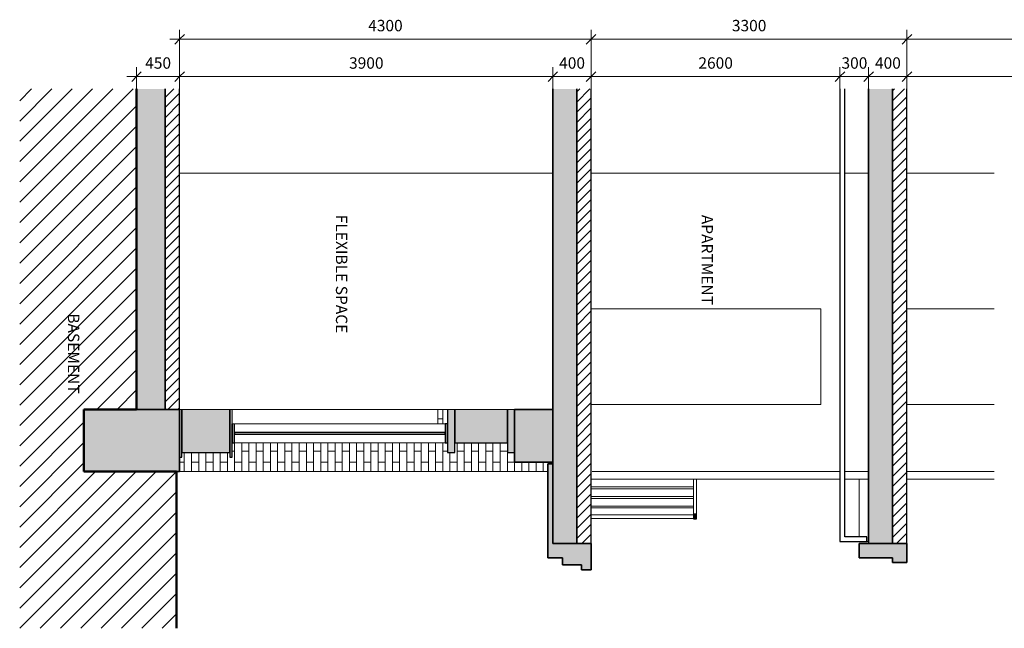
# Model space of a CAD drawing. Units: millimetres. Extents: x -43034 to 115314, y -107178 to 41832.
# Drawn here: x 88992 to 99279, y 16249 to 22608 of the extents above; entities that cross this region are included whole.
import ezdxf

# ---------------------------------------------------------------- set-up
doc = ezdxf.new("R2010")
doc.units = ezdxf.units.MM
for name, color, linetype, lineweight in [('A-000-T_TEXT-1', 7, 'Continuous', 9), ('A-010-D_DIM', 211, 'Continuous', 9), ('A-010-D_DIM-50', 211, 'Continuous', 9), ('A-010-M_LINE', 90, 'Continuous', 35), ('A-010-M_LINE-1', 90, 'Continuous', 9), ('A-010-M_LINE-2', 90, 'Continuous', 25), ('A-010-M_LINE-3', 90, 'Continuous', 50), ('A-200-M_WALL', 113, 'Continuous', 9), ('A-200-M_WALL-2', 113, 'Continuous', 5), ('A-200-M_WALL-3', 9, 'Continuous', 9), ('A-200-M_WALL-4', 113, 'Continuous', 25), ('A-314-M_WINDOW_FRM', 151, 'Continuous', 9), ('A-314-M_WINDOW_FRM-2', 9, 'Continuous', 9), ('A-314-M_WINDOW_FRM-3', 151, 'Continuous', 25), ('A-314-M_WINDOW_SILL_HEAD-2', 9, 'Continuous', 9), ('A-314-M_WINDOW_SILL_HEAD-3', 151, 'Continuous', 25), ('Z-060-M_DETAIL-1', 9, 'Continuous', 9), ('Z-060-M_DETAIL-2', 7, 'Continuous', 5), ('Z-060-M_DETAIL-3', 8, 'Continuous', 5)]:
    doc.layers.add(name, color=color, linetype=linetype, lineweight=lineweight)
doc.styles.add('Tahoma', font='tahoma.ttf', dxfattribs={"height": 119.020062})
doc.dimstyles.new('2_5mm_1', dxfattribs={"dimscale": 304.8, "dimtxt": 125, "dimasz": 0.328084, "dimexe": 0.328084, "dimexo": 0.0625, "dimgap": 0.164042, "dimtad": 1, "dimdec": 0, "dimzin": 0, "dimdsep": 46, "dimtxsty": 'Tahoma', "dimblk1": 'OBLIQUE', "dimblk2": 'OBLIQUE', "dimsah": 1, "dimcen": 0.09, "dimdle": 0.328084, "dimadec": 1, "dimazin": 0, "dimtfac": 1, "dimtdec": 4, "dimtix": 1, "dimtmove": 0, "dimatfit": 3, "dimfxl": 0.984252, "dimfxlon": 1, "dimtvp": 1, "dimtfill": 1, "dimtolj": 1, "dimtzin": 0, "dimarcsym": 2})
pattern_1 = [(45, (-255475.96, 13523.08), (-53.033009, 53.033009), [])]

# ---------------------------------------------------------------- blocks, each defined once
blk = doc.blocks.new('FACADE - FACADE-V21-GABLE BAY STUDY - SECTION - Planning 1')
at = {"layer": 'A-200-M_WALL-2'}
h = blk.add_hatch(dxfattribs=at)
h.set_pattern_fill('FP_104', color=256, style=0, pattern_type=2)
h.set_pattern_definition([(270, (-264563.294, 18210.84), (75, 5e-15), []), (0, (-264563.29, 18210.84), (75, 112.5), [75, -75])])
h.paths.add_polyline_path([(-94190, 17886), (-90395, 17886), (-90395, 17966), (-90345, 17966), (-90345, 17986), (-90745, 17986), (-90745, 18086), (-90820, 18086), (-90820, 18186), (-91370, 18186), (-91370, 18086), (-91445, 18086), (-91445, 18186), (-93695, 18186), (-93695, 18036), (-93720, 18036), (-93720, 18086), (-94220, 18086), (-94220, 18036), (-94245, 18036), (-94245, 17886), (-94220, 17886)], flags=0)
h.paths.add_polyline_path([(-91470, 18386), (-91445, 18386), (-91445, 18536), (-91545, 18536), (-91545, 18386)], flags=0)
at = {"layer": 'A-200-M_WALL-3'}
h = blk.add_hatch(color=256, dxfattribs=at)
h.paths.add_polyline_path([(-94220, 18036), (-94220, 18536), (-94245, 18536), (-94245, 18036)], flags=0)
h.paths.add_polyline_path([(-93720, 18036), (-93695, 18036), (-93695, 18536), (-93720, 18536), (-93720, 18386)], flags=0)
for points in [[(-93670, 18276), (-91470, 18276), (-91470, 18296), (-93670, 18296)], [(-88845, 17391), (-88845, 17441), (-88875, 17441), (-88875, 17391)]]:
    blk.add_hatch(color=256, dxfattribs=at).paths.add_polyline_path(points, flags=0)
at = {"layer": 'A-314-M_WINDOW_FRM-2'}
h = blk.add_hatch(color=256, dxfattribs=at)
h.paths.add_polyline_path([(-91370, 18086), (-91370, 18536), (-91445, 18536), (-91445, 18086)], flags=0)
h.paths.add_polyline_path([(-90820, 18086), (-90745, 18086), (-90745, 18536), (-90820, 18536)], flags=0)
h = blk.add_hatch(color=256, dxfattribs=at)
h.paths.add_polyline_path([(-93695, 18186), (-93670, 18186), (-93670, 18386), (-93695, 18386)], flags=0)
h.paths.add_polyline_path([(-91470, 18186), (-91445, 18186), (-91445, 18386), (-91470, 18386)], flags=0)
at = {"layer": 'A-314-M_WINDOW_SILL_HEAD-2'}
for points in [[(-93720, 18086), (-93720, 18536), (-94220, 18536), (-94220, 18086)], [(-91370, 18186), (-90820, 18186), (-90820, 18536), (-91370, 18536), (-91370, 18376)]]:
    blk.add_hatch(color=256, dxfattribs=at).paths.add_polyline_path(points, flags=0)
at = {"layer": 'A-200-M_WALL'}
for p, q in [((-90395, 17886), (-94245, 17886)), ((-88875, 17441), (-88875, 17806)), ((-88845, 17806), (-88845, 17441)), ((-88875, 17726), (-89945, 17726)), ((-89945, 17706), (-88875, 17706)), ((-88875, 17626), (-89945, 17626)), ((-89945, 17606), (-88875, 17606)), ((-88875, 17526), (-89945, 17526)), ((-89945, 17506), (-88875, 17506)), ((-89945, 17436), (-88875, 17436)), ((-88875, 17396), (-89945, 17396))]:
    blk.add_line(p, q, dxfattribs=at)
at = {"layer": 'A-200-M_WALL-4'}
for p, q in [((-94220, 18036), (-94220, 18536)), ((-93720, 18536), (-93720, 18036)), ((-93695, 18036), (-93695, 18386)), ((-91470, 18296), (-93670, 18296)), ((-93670, 18296), (-93670, 18276)), ((-93670, 18276), (-91470, 18276)), ((-91470, 18276), (-91470, 18296)), ((-94245, 18036), (-94220, 18036)), ((-93720, 18036), (-93695, 18036)), ((-88845, 17441), (-88875, 17441)), ((-88875, 17441), (-88875, 17391)), ((-88875, 17391), (-88845, 17391)), ((-88845, 17391), (-88845, 17441))]:
    blk.add_line(p, q, dxfattribs=at)
at = {"layer": 'A-314-M_WINDOW_FRM'}
for p, q in [((-91470, 18386), (-91545, 18386)), ((-91470, 18186), (-93670, 18186))]:
    blk.add_line(p, q, dxfattribs=at)
at = {"layer": 'A-314-M_WINDOW_FRM-3'}
for p, q in [((-91445, 18536), (-91445, 18086)), ((-91370, 18086), (-91370, 18536)), ((-90820, 18536), (-90820, 18086)), ((-93695, 18386), (-93695, 18186)), ((-93670, 18186), (-93670, 18386)), ((-91445, 18386), (-91470, 18386)), ((-91470, 18386), (-91470, 18186)), ((-91445, 18186), (-91445, 18386)), ((-93695, 18186), (-93670, 18186)), ((-91470, 18186), (-91445, 18186)), ((-91445, 18086), (-91370, 18086)), ((-90820, 18086), (-90745, 18086))]:
    blk.add_line(p, q, dxfattribs=at)
at = {"layer": 'A-314-M_WINDOW_SILL_HEAD-3'}
for p, q in [((-94220, 18536), (-94220, 18086)), ((-93720, 18086), (-93720, 18536)), ((-91370, 18536), (-91370, 18186)), ((-90820, 18186), (-90820, 18536)), ((-91370, 18186), (-90820, 18186)), ((-94220, 18086), (-93720, 18086))]:
    blk.add_line(p, q, dxfattribs=at)
blk = doc.blocks.new('DIMBLOCK20-GABLE BAY STUDY - SECTION - Planning 1')
at = {"layer": 'A-010-D_DIM-50'}
for p, q in [((98262, 21713), (98262, 22113)), ((98262, 22013), (98312, 22063)), ((99504, 21713), (99504, 22113)), ((99504, 22013), (99504, 22063)), ((98262, 22013), (98212, 21963)), ((99504, 22013), (98262, 22013)), ((98262, 22013), (98262, 21713)), ((99504, 22013), (99454, 21963)), ((99504, 22013), (99504, 21713))]:
    blk.add_line(p, q, dxfattribs=at)
at = {"layer": 'A-010-D_DIM-50', "color": 0, "insert": (99383, 22215), "char_height": 119, "width": 428.57, "attachment_point": 1, "line_spacing_factor": 1.000232, "style": 'Tahoma', "bg_fill": 3, "box_fill_scale": 1.25, "bg_fill_color": 0, "bg_fill_transparency": 0}
blk.add_mtext('2600', dxfattribs=at)
blk = doc.blocks.new('_Oblique')
at = {"color": 0, "linetype": 'ByBlock', "lineweight": -2}
blk.add_line((-0.5, -0.5), (0.5, 0.5), dxfattribs=at)
blk = doc.blocks.new('DIMBLOCK21-GABLE BAY STUDY - SECTION - Planning 1')
at = {"layer": 'A-010-D_DIM-50'}
for p, q in [((97862, 21713), (97862, 22113)), ((97862, 22013), (97912, 22063)), ((98262, 21713), (98262, 22113)), ((98262, 22013), (98312, 22063)), ((97862, 22013), (97812, 21963)), ((98262, 22013), (97862, 22013)), ((97862, 22013), (97862, 21713)), ((98262, 22013), (98212, 21963)), ((98262, 22013), (98262, 21713))]:
    blk.add_line(p, q, dxfattribs=at)
at = {"layer": 'A-010-D_DIM-50', "color": 0, "insert": (97928, 22215), "char_height": 119, "width": 321.43, "attachment_point": 1, "line_spacing_factor": 1.000232, "style": 'Tahoma', "bg_fill": 3, "box_fill_scale": 1.25, "bg_fill_color": 0, "bg_fill_transparency": 0}
blk.add_mtext('400', dxfattribs=at)
blk = doc.blocks.new('DIMBLOCK22-GABLE BAY STUDY - SECTION - Planning 1')
at = {"layer": 'A-010-D_DIM-50'}
for p, q in [((97562, 21713), (97562, 22113)), ((97562, 22013), (97612, 22063)), ((97862, 21713), (97862, 22113)), ((97862, 22013), (97912, 22063)), ((97562, 22013), (97512, 21963)), ((97862, 22013), (97562, 22013)), ((97562, 22013), (97562, 21713)), ((97862, 22013), (97812, 21963)), ((97862, 22013), (97862, 21713))]:
    blk.add_line(p, q, dxfattribs=at)
at = {"layer": 'A-010-D_DIM-50', "color": 0, "insert": (97578, 22215), "char_height": 119, "width": 321.43, "attachment_point": 1, "line_spacing_factor": 1.000232, "style": 'Tahoma', "bg_fill": 3, "box_fill_scale": 1.25, "bg_fill_color": 0, "bg_fill_transparency": 0}
blk.add_mtext('300', dxfattribs=at)
blk = doc.blocks.new('DIMBLOCK23-GABLE BAY STUDY - SECTION - Planning 1')
at = {"layer": 'A-010-D_DIM-50'}
for p, q in [((94962, 21713), (94962, 22113)), ((94962, 22013), (95012, 22063)), ((97562, 21713), (97562, 22113)), ((97562, 22013), (97612, 22063)), ((94962, 22013), (94912, 21963)), ((97562, 22013), (94962, 22013)), ((94962, 22013), (94962, 21713)), ((97562, 22013), (97512, 21963)), ((97562, 22013), (97562, 21713))]:
    blk.add_line(p, q, dxfattribs=at)
at = {"layer": 'A-010-D_DIM-50', "color": 0, "insert": (96083, 22215), "char_height": 119, "width": 428.57, "attachment_point": 1, "line_spacing_factor": 1.000232, "style": 'Tahoma', "bg_fill": 3, "box_fill_scale": 1.25, "bg_fill_color": 0, "bg_fill_transparency": 0}
blk.add_mtext('2600', dxfattribs=at)
blk = doc.blocks.new('DIMBLOCK24-GABLE BAY STUDY - SECTION - Planning 1')
at = {"layer": 'A-010-D_DIM-50'}
for p, q in [((94562, 21713), (94562, 22113)), ((94562, 22013), (94612, 22063)), ((94962, 21713), (94962, 22113)), ((94962, 22013), (95012, 22063)), ((94562, 22013), (94512, 21963)), ((94962, 22013), (94562, 22013)), ((94562, 22013), (94562, 21713)), ((94962, 22013), (94912, 21963)), ((94962, 22013), (94962, 21713))]:
    blk.add_line(p, q, dxfattribs=at)
at = {"layer": 'A-010-D_DIM-50', "color": 0, "insert": (94628, 22215), "char_height": 119, "width": 321.43, "attachment_point": 1, "line_spacing_factor": 1.000232, "style": 'Tahoma', "bg_fill": 3, "box_fill_scale": 1.25, "bg_fill_color": 0, "bg_fill_transparency": 0}
blk.add_mtext('400', dxfattribs=at)
blk = doc.blocks.new('DIMBLOCK25-GABLE BAY STUDY - SECTION - Planning 1')
at = {"layer": 'A-010-D_DIM-50'}
for p, q in [((90662, 21713), (90662, 22113)), ((90662, 22013), (90712, 22063)), ((94562, 21713), (94562, 22113)), ((94562, 22013), (94612, 22063)), ((90662, 22013), (90612, 21963)), ((94562, 22013), (90662, 22013)), ((90662, 22013), (90662, 21713)), ((94562, 22013), (94512, 21963)), ((94562, 22013), (94562, 21713))]:
    blk.add_line(p, q, dxfattribs=at)
at = {"layer": 'A-010-D_DIM-50', "color": 0, "insert": (92433, 22215), "char_height": 119, "width": 428.57, "attachment_point": 1, "line_spacing_factor": 1.000232, "style": 'Tahoma', "bg_fill": 3, "box_fill_scale": 1.25, "bg_fill_color": 0, "bg_fill_transparency": 0}
blk.add_mtext('3900', dxfattribs=at)
blk = doc.blocks.new('DIMBLOCK26-GABLE BAY STUDY - SECTION - Planning 1')
at = {"layer": 'A-010-D_DIM-50'}
for p, q in [((90212, 21713), (90212, 22113)), ((90212, 22013), (90262, 22063)), ((90662, 21713), (90662, 22113)), ((90662, 22013), (90712, 22063)), ((90662, 22013), (90112, 22013)), ((90212, 22013), (90162, 21963)), ((90212, 22013), (90212, 21713)), ((90662, 22013), (90612, 21963)), ((90662, 22013), (90662, 21713))]:
    blk.add_line(p, q, dxfattribs=at)
at = {"layer": 'A-010-D_DIM-50', "color": 0, "insert": (90303, 22215), "char_height": 119, "width": 321.43, "attachment_point": 1, "line_spacing_factor": 1.000232, "style": 'Tahoma', "bg_fill": 3, "box_fill_scale": 1.25, "bg_fill_color": 0, "bg_fill_transparency": 0}
blk.add_mtext('450', dxfattribs=at)
blk = doc.blocks.new('DIMBLOCK31-GABLE BAY STUDY - SECTION - Planning 1')
at = {"layer": 'A-010-D_DIM-50'}
for p, q in [((98262, 22103), (98262, 22503)), ((98262, 22403), (98312, 22453)), ((99504, 22103), (99504, 22503)), ((99504, 22403), (99504, 22453)), ((98262, 22403), (98212, 22353)), ((99504, 22403), (98262, 22403)), ((98262, 22403), (98262, 22103)), ((99504, 22403), (99454, 22353)), ((99504, 22403), (99504, 22103))]:
    blk.add_line(p, q, dxfattribs=at)
at = {"layer": 'A-010-D_DIM-50', "color": 0, "insert": (99504, 22606), "char_height": 119, "width": 428.57, "attachment_point": 1, "line_spacing_factor": 1.000232, "style": 'Tahoma', "bg_fill": 3, "box_fill_scale": 1.25, "bg_fill_color": 0, "bg_fill_transparency": 0}
blk.add_mtext('3300', dxfattribs=at)
blk = doc.blocks.new('DIMBLOCK32-GABLE BAY STUDY - SECTION - Planning 1')
at = {"layer": 'A-010-D_DIM-50'}
for p, q in [((94962, 22103), (94962, 22503)), ((94962, 22403), (95012, 22453)), ((98262, 22103), (98262, 22503)), ((98262, 22403), (98312, 22453)), ((94962, 22403), (94912, 22353)), ((98262, 22403), (94962, 22403)), ((94962, 22403), (94962, 22103)), ((98262, 22403), (98212, 22353)), ((98262, 22403), (98262, 22103))]:
    blk.add_line(p, q, dxfattribs=at)
at = {"layer": 'A-010-D_DIM-50', "color": 0, "insert": (96433, 22606), "char_height": 119, "width": 428.57, "attachment_point": 1, "line_spacing_factor": 1.000232, "style": 'Tahoma', "bg_fill": 3, "box_fill_scale": 1.25, "bg_fill_color": 0, "bg_fill_transparency": 0}
blk.add_mtext('3300', dxfattribs=at)
blk = doc.blocks.new('DIMBLOCK33-GABLE BAY STUDY - SECTION - Planning 1')
at = {"layer": 'A-010-D_DIM-50'}
for p, q in [((90662, 22103), (90662, 22503)), ((90662, 22403), (90712, 22453)), ((94962, 22103), (94962, 22503)), ((94962, 22403), (95012, 22453)), ((94962, 22403), (90562, 22403)), ((90662, 22403), (90612, 22353)), ((90662, 22403), (90662, 22103)), ((94962, 22403), (94912, 22353)), ((94962, 22403), (94962, 22103))]:
    blk.add_line(p, q, dxfattribs=at)
at = {"layer": 'A-010-D_DIM-50', "color": 0, "insert": (92633, 22606), "char_height": 119, "width": 428.57, "attachment_point": 1, "line_spacing_factor": 1.000232, "style": 'Tahoma', "bg_fill": 3, "box_fill_scale": 1.25, "bg_fill_color": 0, "bg_fill_transparency": 0}
blk.add_mtext('4300', dxfattribs=at)

msp = doc.modelspace()

# ---------------------------------------------------------------- hatches: boundary and pattern name
at = {"layer": 'Z-060-M_DETAIL-1'}
for points in [[(90211.6, 18535.8), (90511.6, 18535.8), (90511.6, 21885.5), (90211.6, 21885.5), (90211.6, 18535.8)], [(94561.6, 17135.8), (94811.6, 17135.8), (94811.6, 21885.5), (94561.6, 21885.5), (94561.6, 17657.8)], [(98111.6, 17135.8), (98111.6, 21885.5), (97861.6, 21885.5), (97861.6, 17135.8)], [(90211.6, 17885.8), (90661.6, 17885.8), (90661.6, 18535.8), (89661.6, 18535.8), (89661.6, 17885.8), (90101.9, 17885.8)], [(94561.6, 17985.8), (94561.6, 18535.8), (94161.6, 18535.8), (94161.6, 17985.8)], [(94961.6, 16860.8), (94961.6, 17135.8), (94561.6, 17135.8), (94561.6, 17965.8), (94511.6, 17965.8), (94511.6, 16985.8), (94661.6, 16985.8), (94661.6, 16910.8), (94861.6, 16910.8), (94861.6, 16860.8)], [(98261.6, 16935.8), (98261.6, 17135.8), (97761.6, 17135.8), (97761.6, 16985.8), (98111.6, 16985.8), (98111.6, 16935.8)]]:
    msp.add_hatch(color=256, dxfattribs=at).paths.add_polyline_path(points, flags=0)
at = {"layer": 'Z-060-M_DETAIL-2'}
h = msp.add_hatch(dxfattribs=at)
h.set_pattern_fill('FP_103', color=256, style=0, pattern_type=2)
h.set_pattern_definition(pattern_1)
h.paths.add_polyline_path([(90661.6, 18535.8), (90661.6, 21885.5), (90511.6, 21885.5), (90511.6, 18535.8)], flags=0)
h = msp.add_hatch(dxfattribs=at)
h.set_pattern_fill('FP_103', color=256, style=0, pattern_type=2)
h.set_pattern_definition(pattern_1)
h.paths.add_polyline_path([(94861.6, 17135.8), (94961.6, 17135.8), (94961.6, 21885.5), (94811.6, 21885.5), (94811.6, 17135.8)], flags=0)
h = msp.add_hatch(dxfattribs=at)
h.set_pattern_fill('FP_103', color=256, style=0, pattern_type=2)
h.set_pattern_definition(pattern_1)
h.paths.add_polyline_path([(98261.6, 17135.8), (98261.6, 21885.5), (98111.6, 21885.5), (98111.6, 17135.8)], flags=0)
at = {"layer": 'Z-060-M_DETAIL-3'}
h = msp.add_hatch(dxfattribs=at)
h.set_pattern_fill('FP_105', color=256, style=0, pattern_type=2)
h.set_pattern_definition([(45, (-255475.96, 13523.08), (-106.06602, 106.06602), [])])
h.paths.add_polyline_path([(90631.6, 16248.6), (90631.6, 17885.8), (89661.6, 17885.8), (89661.6, 18535.8), (90211.6, 18535.8), (90211.6, 21885.5), (88991.7, 21885.5), (88991.7, 16248.6), (90184.1, 16248.6)], flags=0)

# ---------------------------------------------------------------- linework, layer by layer
at = {"layer": 'A-010-M_LINE'}
for p, q in [((90211.6, 21884.4), (90211.6, 18535.8)), ((90511.6, 18535.8), (90511.6, 21884.4)), ((94561.6, 21884.4), (94561.6, 18535.8)), ((94811.6, 17135.8), (94811.6, 21884.4)), ((97861.6, 21884.4), (97861.6, 17135.8)), ((98111.6, 17135.8), (98111.6, 21884.4)), ((90211.6, 18535.8), (89661.6, 18535.8)), ((89661.6, 18535.8), (89661.6, 17885.8)), ((90661.6, 18535.8), (90211.6, 18535.8)), ((90661.6, 17885.8), (90661.6, 18535.8)), ((94561.6, 18535.8), (94161.6, 18535.8)), ((94161.6, 18535.8), (94161.6, 17985.8)), ((94561.6, 17985.8), (94561.6, 18535.8)), ((94161.6, 17985.8), (94561.6, 17985.8)), ((94511.6, 17965.8), (94511.6, 16985.8)), ((94561.6, 17965.8), (94511.6, 17965.8)), ((94561.6, 17985.8), (94561.6, 17135.8)), ((89661.6, 17885.8), (90631.6, 17885.8)), ((90631.6, 17885.8), (90661.6, 17885.8)), ((94561.6, 17135.8), (94811.6, 17135.8)), ((94961.6, 17135.8), (94811.6, 17135.8)), ((94961.6, 16860.8), (94961.6, 17135.8)), ((97761.6, 17135.8), (97761.6, 16985.8)), ((97861.6, 17135.8), (97761.6, 17135.8)), ((97861.6, 17135.8), (98111.6, 17135.8)), ((98261.6, 17135.8), (98111.6, 17135.8)), ((98261.6, 16935.8), (98261.6, 17135.8)), ((94511.6, 16985.8), (94661.6, 16985.8)), ((94661.6, 16985.8), (94661.6, 16910.8)), ((97761.6, 16985.8), (98111.6, 16985.8)), ((98111.6, 16985.8), (98111.6, 16935.8)), ((94661.6, 16910.8), (94861.6, 16910.8)), ((94861.6, 16910.8), (94861.6, 16860.8)), ((98111.6, 16935.8), (98261.6, 16935.8)), ((94861.6, 16860.8), (94961.6, 16860.8))]:
    msp.add_line(p, q, dxfattribs=at)
at = {"layer": 'A-010-M_LINE-1'}
for p, q in [((94561.6, 21004.3), (90661.6, 21004.3)), ((97561.6, 21004.3), (94961.6, 21004.3)), ((97861.6, 21004.3), (97611.6, 21004.3)), ((99173.9, 21004.3), (98261.6, 21004.3)), ((94961.6, 19585.8), (97361.6, 19585.8)), ((97361.6, 19585.8), (97361.6, 18585.8)), ((98261.6, 19585.8), (99173.9, 19585.8)), ((90661.6, 18535.8), (91211.6, 18535.8)), ((91211.6, 18535.8), (91211.6, 18385.8)), ((91211.6, 18535.8), (93361.6, 18535.8)), ((93361.6, 18385.8), (93361.6, 18535.8)), ((93361.6, 18535.8), (94161.6, 18535.8)), ((97361.6, 18585.8), (94961.6, 18585.8)), ((99173.9, 18585.8), (98261.6, 18585.8)), ((91211.6, 18385.8), (93361.6, 18385.8)), ((94961.6, 17805.8), (97561.6, 17805.8)), ((94971.6, 17885.8), (97561.6, 17885.8)), ((94971.6, 17805.8), (97561.6, 17805.8)), ((97611.6, 17885.8), (97861.6, 17885.8)), ((97611.6, 17805.8), (97761.6, 17805.8)), ((97611.6, 17805.8), (97861.6, 17805.8)), ((97761.6, 17805.8), (97761.6, 17205.8)), ((98261.6, 17885.8), (99173.9, 17885.8)), ((98261.6, 17805.8), (99173.9, 17805.8)), ((98261.6, 17805.8), (99173.9, 17805.8)), ((97841.6, 17155.8), (97861.6, 17155.8))]:
    msp.add_line(p, q, dxfattribs=at)
at = {"layer": 'A-010-M_LINE-2'}
for p, q in [((90661.6, 18535.8), (90661.6, 21884.4)), ((94961.6, 17135.8), (94961.6, 21884.4)), ((97561.6, 21884.4), (97561.6, 17155.8)), ((97611.6, 17205.8), (97611.6, 21884.4)), ((98261.6, 17135.8), (98261.6, 21884.4)), ((97841.6, 17205.8), (97611.6, 17205.8)), ((97841.6, 17155.8), (97841.6, 17205.8)), ((97561.6, 17155.8), (97841.6, 17155.8))]:
    msp.add_line(p, q, dxfattribs=at)
at = {"layer": 'A-010-M_LINE-3'}
for p, q in [((90211.6, 18535.8), (90211.6, 21884.4)), ((89661.6, 17885.8), (89661.6, 18535.8)), ((89661.6, 18535.8), (90211.6, 18535.8)), ((90631.6, 17885.8), (89661.6, 17885.8)), ((90631.6, 16249.7), (90631.6, 17885.8))]:
    msp.add_line(p, q, dxfattribs=at)

# ---------------------------------------------------------------- block references
at = {"layer": 'A-200-M_WALL'}
msp.add_blockref('FACADE - FACADE-V21-GABLE BAY STUDY - SECTION - Planning 1', (184906.8, 0), dxfattribs=at)

# ---------------------------------------------------------------- texts
at = {"layer": 'A-000-T_TEXT-1', "char_height": 119.02, "attachment_point": 1, "rotation": 270, "line_spacing_factor": 1.000232, "style": 'Tahoma'}
for s, insert, width in [('FLEXIBLE SPACE', (92414.9, 20569.3), 1444.5), ('APARTMENT', (96234.7, 20569.3), 1089), ('BASEMENT', (89614.7, 19540.2), 960)]:
    msp.add_mtext(s, dxfattribs=dict(at, insert=insert, width=width))

# ---------------------------------------------------------------- next in the draw order: dimensions: what is measured, and where the dimension line sits
at = {"layer": 'A-010-D_DIM'}
dim = msp.add_linear_dim(base=(98261.6, 22012.6), p1=(99503.8, 21712.6), p2=(98261.6, 21712.6), angle=0, dimstyle='2_5mm_1', override={"dimpost": '<>', "dimfxl": 1242.133971}, dxfattribs=at)
dim.commit()
dim.dimension.update_dxf_attribs({"geometry": 'DIMBLOCK20-GABLE BAY STUDY - SECTION - Planning 1', "text_midpoint": (98882.7, 22123.4)})

# ---------------------------------------------------------------- next in the draw order: dimensions: what is measured, and where the dimension line sits
dim = msp.add_linear_dim(base=(97861.6, 22012.6), p1=(98261.6, 21712.6), p2=(97861.6, 21712.6), dimstyle='2_5mm_1', override={"dimpost": '<>', "dimfxl": 400}, dxfattribs=at)
dim.commit()
dim.dimension.update_dxf_attribs({"geometry": 'DIMBLOCK21-GABLE BAY STUDY - SECTION - Planning 1', "text_midpoint": (98061.6, 22124.6)})

# ---------------------------------------------------------------- next in the draw order: dimensions: what is measured, and where the dimension line sits
dim = msp.add_linear_dim(base=(98261.6, 22403.3), p1=(99503.8, 22103.3), p2=(98261.6, 22103.3), angle=0, dimstyle='2_5mm_1', override={"dimpost": '<>', "dimfxl": 1242.133971}, dxfattribs=at)
dim.commit()
dim.dimension.update_dxf_attribs({"geometry": 'DIMBLOCK31-GABLE BAY STUDY - SECTION - Planning 1', "text_midpoint": (98882.7, 22514)})
dim = msp.add_linear_dim(base=(97561.6, 22012.6), p1=(97861.6, 21712.6), p2=(97561.6, 21712.6), dimstyle='2_5mm_1', override={"dimpost": '<>', "dimfxl": 300}, dxfattribs=at)
dim.commit()
dim.dimension.update_dxf_attribs({"geometry": 'DIMBLOCK22-GABLE BAY STUDY - SECTION - Planning 1', "text_midpoint": (97711.6, 22124.6)})

# ---------------------------------------------------------------- next in the draw order: dimensions: what is measured, and where the dimension line sits
dim = msp.add_linear_dim(base=(94961.6, 22012.6), p1=(97561.6, 21712.6), p2=(94961.6, 21712.6), angle=0, dimstyle='2_5mm_1', override={"dimpost": '<>', "dimfxl": 2600}, dxfattribs=at)
dim.commit()
dim.dimension.update_dxf_attribs({"geometry": 'DIMBLOCK23-GABLE BAY STUDY - SECTION - Planning 1', "text_midpoint": (96261.6, 22124.6)})

# ---------------------------------------------------------------- next in the draw order: dimensions: what is measured, and where the dimension line sits
dim = msp.add_linear_dim(base=(94561.6, 22012.6), p1=(94961.6, 21712.6), p2=(94561.6, 21712.6), dimstyle='2_5mm_1', override={"dimpost": '<>', "dimfxl": 400}, dxfattribs=at)
dim.commit()
dim.dimension.update_dxf_attribs({"geometry": 'DIMBLOCK24-GABLE BAY STUDY - SECTION - Planning 1', "text_midpoint": (94761.6, 22124.6)})

# ---------------------------------------------------------------- next in the draw order: dimensions: what is measured, and where the dimension line sits
dim = msp.add_linear_dim(base=(94961.6, 22403.3), p1=(98261.6, 22103.3), p2=(94961.6, 22103.3), dimstyle='2_5mm_1', override={"dimpost": '<>', "dimfxl": 3300}, dxfattribs=at)
dim.commit()
dim.dimension.update_dxf_attribs({"geometry": 'DIMBLOCK32-GABLE BAY STUDY - SECTION - Planning 1', "text_midpoint": (96611.6, 22515.3)})
dim = msp.add_linear_dim(base=(90661.6, 22012.6), p1=(94561.6, 21712.6), p2=(90661.6, 21712.6), angle=0, dimstyle='2_5mm_1', override={"dimpost": '<>', "dimfxl": 3900}, dxfattribs=at)
dim.commit()
dim.dimension.update_dxf_attribs({"geometry": 'DIMBLOCK25-GABLE BAY STUDY - SECTION - Planning 1', "text_midpoint": (92611.6, 22124.6)})

# ---------------------------------------------------------------- next in the draw order: dimensions: what is measured, and where the dimension line sits
dim = msp.add_linear_dim(base=(90211.6, 22012.6), p1=(90661.6, 21712.6), p2=(90211.6, 21712.6), dimstyle='2_5mm_1', override={"dimpost": '<>', "dimfxl": 450}, dxfattribs=at)
dim.commit()
dim.dimension.update_dxf_attribs({"geometry": 'DIMBLOCK26-GABLE BAY STUDY - SECTION - Planning 1', "text_midpoint": (90436.6, 22124.6)})

# ---------------------------------------------------------------- next in the draw order: dimensions: what is measured, and where the dimension line sits
dim = msp.add_linear_dim(base=(90661.6, 22403.3), p1=(94961.6, 22103.3), p2=(90661.6, 22103.3), angle=0, dimstyle='2_5mm_1', override={"dimpost": '<>', "dimfxl": 4300}, dxfattribs=at)
dim.commit()
dim.dimension.update_dxf_attribs({"geometry": 'DIMBLOCK33-GABLE BAY STUDY - SECTION - Planning 1', "text_midpoint": (92811.6, 22515.3)})

doc.saveas('drawing.dxf')
